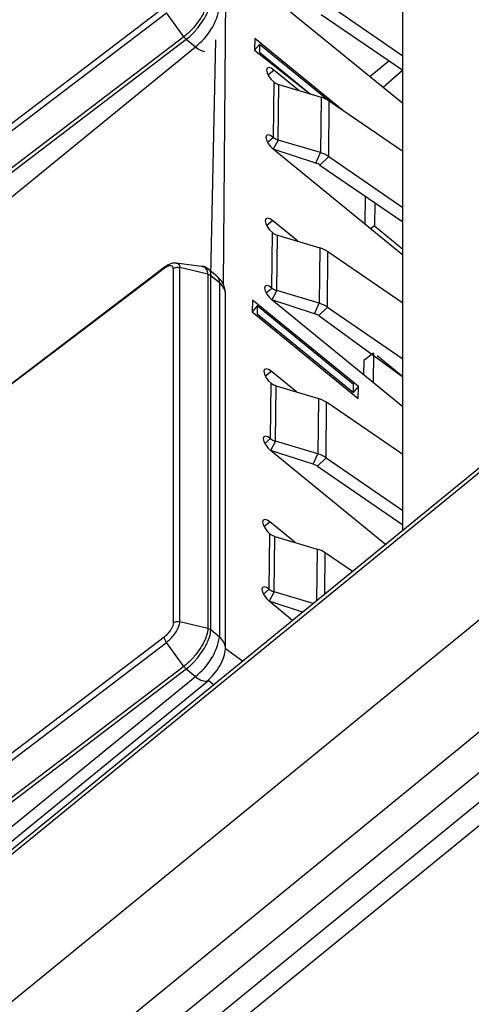
# Model space of a CAD drawing. Units: millimetres. Extents: x 17 to 584, y 10 to 410.
# Drawn here: x 443 to 445, y 221 to 226 of the extents above; entities that cross this region are included whole.
import ezdxf

# ---------------------------------------------------------------- set-up
doc = ezdxf.new("R2010")
doc.units = ezdxf.units.MM
doc.linetypes.add('SLD-Solid', pattern=[0])

msp = doc.modelspace()

# ---------------------------------------------------------------- linework, layer by layer
at = {"color": 7, "linetype": 'SLD-Solid', "lineweight": 25}
for p, q in [((515.8888, 280.7388), (414.579, 198.0152)), ((515.1164, 279.5599), (415.738, 198.4134)), ((415.8869, 198.3382), (515.2653, 279.4847)), ((416.0195, 198.2998), (515.2794, 279.3495)), ((515.3265, 279.2739), (416.0666, 198.2241)), ((502.9561, 270.9215), (414.5914, 198.7681)), ((502.9437, 270.8886), (414.579, 198.7353)), ((443.6119, 224.3812), (443.6388, 227.4559)), ((444.4897, 223.1813), (444.4897, 227.0335)), ((444.4897, 225.2679), (443.8616, 225.7808)), ((443.3219, 225.7382), (441.6837, 224.4908)), ((441.6955, 224.4645), (443.3332, 225.7116)), ((443.4189, 225.5947), (443.3332, 225.7116)), ((444.1337, 225.7454), (444.4897, 225.5013)), ((444.0908, 225.704), (444.4897, 225.4305)), ((443.4189, 225.5947), (441.7844, 224.3501)), ((441.7961, 224.3379), (443.4305, 225.5823)), ((443.4305, 225.5823), (443.475, 225.546)), ((443.55, 224.4264), (443.5756, 225.58)), ((443.7649, 225.5865), (443.7644, 225.5283)), ((444.1943, 225.2359), (443.7649, 225.5865)), ((441.8958, 224.2565), (443.475, 225.546)), ((443.7884, 225.5576), (443.7644, 225.5283)), ((443.7644, 225.5283), (444.0382, 225.3145)), ((443.7884, 225.5576), (443.7881, 225.5188)), ((443.7881, 225.5188), (443.7881, 225.5188)), ((443.7881, 225.5188), (444.0382, 225.3145)), ((444.1296, 225.2802), (443.7884, 225.5576)), ((443.9816, 225.3315), (443.8585, 225.432)), ((443.858, 225.3738), (443.8556, 225.1025)), ((443.88, 225.0898), (443.8824, 225.3611)), ((443.8824, 225.3611), (444.0895, 225.2992)), ((444.0895, 225.2992), (444.0871, 225.0279)), ((444.1272, 225.0089), (444.1296, 225.2802)), ((444.4897, 225.0333), (444.1296, 225.2802)), ((444.0871, 225.0279), (443.88, 225.0898)), ((444.4897, 224.5262), (443.8551, 225.0444)), ((444.0643, 224.977), (443.8551, 225.0444)), ((444.0643, 224.977), (444.0871, 225.0279)), ((444.0844, 224.9675), (444.1272, 225.0089)), ((444.1272, 225.0089), (444.4897, 224.7604)), ((444.0844, 224.9675), (444.4897, 224.6896)), ((444.3055, 224.8159), (444.3043, 224.6776)), ((444.352, 224.784), (444.351, 224.6701)), ((443.9752, 224.595), (443.8521, 224.6955)), ((444.351, 224.6701), (444.3322, 224.6548)), ((444.351, 224.6701), (444.4897, 224.5568)), ((443.8492, 224.366), (443.8516, 224.6374)), ((443.8735, 224.3533), (443.8759, 224.6247)), ((443.8759, 224.6247), (444.0831, 224.5627)), ((444.0831, 224.5627), (444.0807, 224.2914)), ((444.1208, 224.2724), (444.1232, 224.5438)), ((444.4897, 224.2924), (444.1232, 224.5438)), ((443.3245, 224.4681), (443.2817, 224.4355)), ((443.3665, 224.4603), (443.3665, 222.7284)), ((443.5047, 224.4716), (443.3815, 224.4883)), ((443.3987, 222.7346), (443.3987, 224.4665)), ((443.5359, 224.4333), (443.3987, 224.4665)), ((443.5804, 224.4243), (443.5379, 224.4584)), ((443.2817, 224.4355), (442.2081, 223.618)), ((443.5359, 224.4333), (443.5359, 222.7014)), ((443.55, 222.6946), (443.55, 224.4264)), ((443.5929, 224.3914), (443.55, 224.4264)), ((443.5929, 224.3914), (443.5929, 222.6595)), ((443.6222, 222.6018), (443.6222, 224.3337)), ((444.0807, 224.2914), (443.8735, 224.3533)), ((443.7537, 224.3074), (443.7532, 224.2492)), ((443.7772, 224.2784), (443.7532, 224.2492)), ((444.2723, 223.8839), (443.7537, 224.3074)), ((443.7772, 224.2784), (443.7769, 224.2397)), ((444.2486, 223.8935), (443.7772, 224.2784)), ((444.4897, 223.7845), (443.8487, 224.3079)), ((444.0579, 224.2405), (443.8487, 224.3079)), ((444.0579, 224.2405), (444.0807, 224.2914)), ((444.0779, 224.231), (444.1208, 224.2724)), ((444.1208, 224.2724), (444.4897, 224.0195)), ((443.7532, 224.2492), (444.2718, 223.8258)), ((443.7769, 224.2397), (443.7769, 224.2397)), ((443.7769, 224.2397), (444.2483, 223.8547)), ((444.0779, 224.231), (444.4897, 223.9322)), ((444.3456, 224.0475), (444.2985, 224.0117)), ((444.3456, 224.0475), (444.3443, 223.9032)), ((444.4897, 223.9322), (444.3641, 224.0348)), ((444.2985, 224.0117), (444.2979, 223.9411)), ((443.9687, 223.8585), (443.8456, 223.959)), ((443.8428, 223.6296), (443.8451, 223.9009)), ((443.8671, 223.6169), (443.8695, 223.8882)), ((443.8695, 223.8882), (444.0766, 223.8263)), ((444.2483, 223.8547), (444.2486, 223.8935)), ((444.2483, 223.8547), (444.2723, 223.8839)), ((444.2718, 223.8258), (444.2723, 223.8839)), ((444.2483, 223.8547), (444.2483, 223.8547)), ((444.0766, 223.8263), (444.0742, 223.5549)), ((444.1143, 223.536), (444.1167, 223.8073)), ((444.4897, 223.5515), (444.1167, 223.8073)), ((444.0742, 223.5549), (443.8671, 223.6169)), ((444.4049, 223.112), (443.8422, 223.5714)), ((444.0514, 223.504), (443.8422, 223.5714)), ((444.0514, 223.504), (444.0742, 223.5549)), ((444.0715, 223.4945), (444.1143, 223.536)), ((444.0715, 223.4945), (444.4897, 223.2078)), ((444.1143, 223.536), (444.4897, 223.2786)), ((443.9623, 223.122), (443.8392, 223.2226)), ((443.8363, 222.8931), (443.8387, 223.1644)), ((443.8607, 222.8804), (443.863, 223.1517)), ((443.863, 223.1517), (444.0702, 223.0898)), ((444.243, 222.9798), (444.1103, 223.0708)), ((444.0514, 222.8234), (443.8607, 222.8804)), ((443.9507, 222.7411), (443.8358, 222.8349)), ((443.9996, 222.7811), (443.8358, 222.8349)), ((443.5359, 222.7014), (443.3987, 222.7346)), ((443.5929, 222.6595), (443.55, 222.6946)), ((443.3219, 222.6593), (441.6837, 221.4119)), ((441.6955, 221.3856), (443.3332, 222.6327)), ((443.4189, 222.5158), (443.3332, 222.6327)), ((443.4189, 222.5158), (441.7844, 221.2712)), ((441.7961, 221.259), (443.4305, 222.5035)), ((443.4305, 222.5035), (443.475, 222.4671)), ((441.8958, 221.1776), (443.475, 222.4671)), ((441.9591, 221.1579), (443.5383, 222.4474))]:
    msp.add_line(p, q, dxfattribs=at)
at = {"color": 8, "linetype": 'SLD-Solid', "lineweight": 25}
for p, q in [((444.3277, 225.4002), (444.4211, 225.4775)), ((443.8298, 225.4087), (443.8585, 225.432)), ((444.4897, 225.4305), (444.394, 225.3461)), ((443.8269, 225.0792), (443.8556, 225.1025)), ((443.88, 225.0898), (443.8551, 225.0444)), ((443.8233, 224.6722), (443.8521, 224.6955)), ((443.3219, 224.4614), (442.2081, 223.618)), ((443.8204, 224.3427), (443.8492, 224.366)), ((443.8735, 224.3533), (443.8487, 224.3079)), ((443.8169, 223.9357), (443.8456, 223.959)), ((443.814, 223.6063), (443.8428, 223.6296)), ((443.8671, 223.6169), (443.8422, 223.5714)), ((443.8104, 223.1993), (443.8392, 223.2226)), ((444.0702, 223.0898), (444.068, 222.8369)), ((444.1085, 222.87), (444.1103, 223.0708)), ((443.8076, 222.8698), (443.8363, 222.8931)), ((443.8607, 222.8804), (443.8358, 222.8349)), ((443.7057, 222.5411), (443.6222, 222.6018)), ((443.5639, 222.4253), (443.5383, 222.4474))]:
    msp.add_line(p, q, dxfattribs=at)
at = {"color": 7, "linetype": 'SLD-Solid', "lineweight": 25, "flags": 128}
for points in [[(443.8585, 225.432), (443.845, 225.4408), (443.8334, 225.4439), (443.8257, 225.4407), (443.8229, 225.4318), (443.8255, 225.4185), (443.8331, 225.4028), (443.8445, 225.3871), (443.858, 225.3738)], [(443.8556, 225.1025), (443.8421, 225.1113), (443.8306, 225.1144), (443.8228, 225.1112), (443.82, 225.1023), (443.8226, 225.089), (443.8302, 225.0733), (443.8416, 225.0576), (443.8551, 225.0444)], [(443.8521, 224.6955), (443.8385, 224.7043), (443.827, 224.7074), (443.8193, 224.7042), (443.8165, 224.6953), (443.8191, 224.682), (443.8266, 224.6663), (443.8381, 224.6506), (443.8516, 224.6374)], [(443.8492, 224.366), (443.8356, 224.3749), (443.8241, 224.3779), (443.8164, 224.3748), (443.8136, 224.3658), (443.8162, 224.3525), (443.8238, 224.3368), (443.8352, 224.3212), (443.8487, 224.3079)], [(443.8456, 223.959), (443.8321, 223.9679), (443.8206, 223.9709), (443.8128, 223.9678), (443.81, 223.9588), (443.8126, 223.9455), (443.8202, 223.9298), (443.8316, 223.9142), (443.8451, 223.9009)], [(443.8428, 223.6296), (443.8292, 223.6384), (443.8177, 223.6415), (443.8099, 223.6383), (443.8071, 223.6294), (443.8097, 223.616), (443.8173, 223.6003), (443.8287, 223.5847), (443.8422, 223.5714)], [(443.8392, 223.2226), (443.8256, 223.2314), (443.8141, 223.2345), (443.8064, 223.2313), (443.8036, 223.2224), (443.8062, 223.209), (443.8138, 223.1933), (443.8252, 223.1777), (443.8387, 223.1644)], [(443.8363, 222.8931), (443.8228, 222.9019), (443.8112, 222.905), (443.8035, 222.9018), (443.8007, 222.8929), (443.8033, 222.8796), (443.8109, 222.8639), (443.8223, 222.8482), (443.8358, 222.8349)], [(443.5383, 222.4474), (443.5338, 222.4447), (443.533, 222.4444)]]:
    msp.add_lwpolyline(points, dxfattribs=at)
at = {"color": 8, "linetype": 'SLD-Solid', "lineweight": 25, "flags": 128}
msp.add_lwpolyline([(443.3814, 224.4876), (443.3845, 224.4878), (443.3951, 224.4808), (443.3986, 224.4692), (443.3987, 224.4665), (443.3987, 224.4665), (443.3987, 224.4665)], dxfattribs=at)
at = {"color": 7, "linetype": 'SLD-Solid', "lineweight": 25}
for centre, radius, start, end in [((443.291, 225.791), 0.3064, 306.9126, 350.122), ((443.9021, 225.4287), 0.0704, 231.2204, 253.7162), ((444.0488, 225.1613), 0.1438, 55.8245, 73.5738), ((443.8997, 225.1573), 0.0703, 231.2146, 253.722), ((444.0465, 224.8899), 0.1438, 55.8296, 73.574), ((444.044, 224.908), 0.0719, 55.8287, 73.5758), ((443.8956, 224.6922), 0.0704, 231.2213, 253.7153), ((444.0425, 224.4249), 0.1436, 55.8203, 73.5833), ((443.8932, 224.4208), 0.0702, 231.1998, 253.7375), ((444.04, 224.1535), 0.1438, 55.8245, 73.5738), ((444.0375, 224.1715), 0.0719, 55.8336, 73.57), ((443.8892, 223.9557), 0.0703, 231.215, 253.7229), ((444.0359, 223.6883), 0.1438, 55.8307, 73.5733), ((443.8868, 223.6843), 0.0702, 231.1993, 253.738), ((444.0336, 223.417), 0.1438, 55.8252, 73.5732), ((444.0311, 223.435), 0.0719, 55.8342, 73.5702), ((443.8827, 223.2192), 0.0702, 231.1998, 253.7375), ((444.0295, 222.9519), 0.1438, 55.8245, 73.5738), ((443.8804, 222.9479), 0.0704, 231.2208, 253.7172), ((443.291, 222.7121), 0.3064, 306.9126, 350.1221)]:
    msp.add_arc(centre, radius, start, end, dxfattribs=at)
at = {"color": 8, "linetype": 'SLD-Solid', "lineweight": 25}
for centre, radius, start, end in [((443.5403, 225.6162), 0.0958, 227.1045, 258.3976), ((443.5541, 224.3955), 0.039, 353.9654, 47.4869), ((443.5472, 224.3319), 0.075, 1.3442, 52.4531), ((443.5472, 222.6), 0.075, 1.3436, 52.4538), ((443.5281, 222.5173), 0.073, 223.4104, 273.8257)]:
    msp.add_arc(centre, radius, start, end, dxfattribs=at)
at = {"color": 7, "linetype": 'SLD-Solid', "lineweight": 25}
for points, knots in [([(443.5359, 225.7803), (443.5359, 225.7803), (443.5359, 225.7779), (443.5353, 225.7646), (443.5278, 225.7345), (443.5055, 225.691), (443.4745, 225.6479), (443.445, 225.6166), (443.4255, 225.5998), (443.4189, 225.5947), (443.4189, 225.5947)], [0, 0, 0, 0, 0.0000782, 0.0484675, 0.2631483, 0.500159, 0.6779988, 0.8925969, 0.9999217, 1, 1, 1, 1]), ([(443.4305, 225.5823), (443.4372, 225.5879), (443.4573, 225.6047), (443.4873, 225.6373), (443.519, 225.6816), (443.5416, 225.7263), (443.5495, 225.7574), (443.5499, 225.7709), (443.55, 225.7734)], [0, 0, 0, 0, 0.107377, 0.322063, 0.499917, 0.736918, 0.951551, 1, 1, 1, 1]), ([(443.4305, 225.5823), (443.4285, 225.5842), (443.4244, 225.5878), (443.4207, 225.5924), (443.4189, 225.5947)], [0, 0, 0, 0, 0.49999, 1, 1, 1, 1]), ([(443.3814, 224.4876), (443.3783, 224.488), (443.3688, 224.4894), (443.3511, 224.4845), (443.3287, 224.4722), (443.3054, 224.4532), (443.2896, 224.4413), (443.2814, 224.4352)], [0, 0, 0, 0, 0.083843, 0.257143, 0.499548, 0.742281, 1, 1, 1, 1]), ([(443.3665, 224.4603), (443.366, 224.4639), (443.3651, 224.471), (443.3574, 224.4757), (443.3461, 224.475), (443.3336, 224.4697), (443.3252, 224.4638), (443.3219, 224.4614)], [0, 0, 0, 0, 0.214032, 0.428058, 0.642119, 0.856366, 1, 1, 1, 1]), ([(443.3219, 224.4614), (443.322, 224.4629), (443.3223, 224.466), (443.3247, 224.4686), (443.3283, 224.4696), (443.3316, 224.4686), (443.3245, 224.4681)], [0, 0, 0, 0, 0.250005, 0.500006, 0.750001, 1, 1, 1, 1]), ([(443.3665, 224.4603), (443.3688, 224.4618), (443.3733, 224.4647), (443.3816, 224.4671), (443.3903, 224.468), (443.3959, 224.467), (443.3987, 224.4665)], [0, 0, 0, 0, 0.249989, 0.499994, 0.749968, 1, 1, 1, 1]), ([(443.5379, 224.4584), (443.5374, 224.459), (443.5312, 224.4673), (443.5178, 224.4722), (443.5065, 224.4717), (443.5047, 224.4716)], [0, 0, 0, 0, 0.058094, 0.852617, 1, 1, 1, 1]), ([(443.5359, 224.4333), (443.5385, 224.4325), (443.5437, 224.4309), (443.5479, 224.4279), (443.55, 224.4264)], [0, 0, 0, 0, 0.500003, 1, 1, 1, 1]), ([(443.6222, 224.3337), (443.6216, 224.3432), (443.6203, 224.3627), (443.61, 224.3891), (443.5964, 224.41), (443.584, 224.4193), (443.5804, 224.4243)], [0, 0, 0, 0, 0.261344, 0.533892, 0.814353, 1, 1, 1, 1]), ([(443.3665, 222.7284), (443.366, 222.7241), (443.3651, 222.7155), (443.3574, 222.6991), (443.3461, 222.6826), (443.3336, 222.6688), (443.3252, 222.662), (443.3219, 222.6593)], [0, 0, 0, 0, 0.214032, 0.428057, 0.642119, 0.856366, 1, 1, 1, 1]), ([(443.3332, 222.6327), (443.3333, 222.6327), (443.3383, 222.6363), (443.3503, 222.647), (443.3688, 222.6669), (443.3854, 222.6915), (443.3957, 222.714), (443.3985, 222.7277), (443.3987, 222.7337), (443.3987, 222.7346), (443.3987, 222.7346)], [0, 0, 0, 0, 0.0001418, 0.1430842, 0.3573926, 0.571484, 0.7855478, 0.9650379, 0.9998574, 1, 1, 1, 1]), ([(443.3665, 222.7284), (443.3688, 222.7299), (443.3733, 222.7329), (443.3816, 222.7353), (443.3903, 222.7361), (443.3959, 222.7351), (443.3987, 222.7346)], [0, 0, 0, 0, 0.249989, 0.499994, 0.749968, 1, 1, 1, 1]), ([(443.5359, 222.7014), (443.5359, 222.7014), (443.5359, 222.699), (443.5353, 222.6857), (443.5278, 222.6556), (443.5055, 222.6121), (443.4745, 222.569), (443.445, 222.5378), (443.4255, 222.5209), (443.4189, 222.5158), (443.4189, 222.5158)], [0, 0, 0, 0, 0.000079, 0.048468, 0.263148, 0.500159, 0.677998, 0.892597, 0.999922, 1, 1, 1, 1]), ([(443.4305, 222.5035), (443.4372, 222.5091), (443.4573, 222.5258), (443.4873, 222.5585), (443.519, 222.6028), (443.5416, 222.6475), (443.5495, 222.6786), (443.5499, 222.6921), (443.55, 222.6946)], [0, 0, 0, 0, 0.107377, 0.322063, 0.499917, 0.736918, 0.951551, 1, 1, 1, 1]), ([(443.5359, 222.7014), (443.5385, 222.7006), (443.5437, 222.6991), (443.5479, 222.6961), (443.55, 222.6946)], [0, 0, 0, 0, 0.500003, 1, 1, 1, 1]), ([(443.3219, 222.6593), (443.322, 222.6575), (443.3223, 222.6539), (443.3247, 222.6471), (443.3283, 222.6399), (443.3316, 222.6351), (443.3332, 222.6327)], [0, 0, 0, 0, 0.250001, 0.500007, 0.750003, 1, 1, 1, 1]), ([(443.533, 222.4444), (443.5441, 222.4549), (443.5667, 222.4762), (443.5964, 222.5193), (443.6179, 222.5644), (443.6207, 222.5892), (443.6222, 222.6018)], [0, 0, 0, 0, 0.24038, 0.48733, 0.740613, 1, 1, 1, 1]), ([(443.4305, 222.5035), (443.4285, 222.5053), (443.4244, 222.509), (443.4207, 222.5135), (443.4189, 222.5158)], [0, 0, 0, 0, 0.499992, 1, 1, 1, 1])]:
    msp.add_open_spline(points, degree=3, knots=knots, dxfattribs=at)
at = {"color": 8, "linetype": 'SLD-Solid', "lineweight": 25}
for points, knots in [([(443.5359, 224.4333), (443.5359, 224.4333), (443.5359, 224.4357), (443.5352, 224.448), (443.5291, 224.4658), (443.5134, 224.4693), (443.5047, 224.4716)], [0, 0, 0, 0, 0.000171, 0.105929, 0.57513, 1, 1, 1, 1]), ([(443.5379, 224.4584), (443.5381, 224.4578), (443.5468, 224.4549), (443.5494, 224.4415), (443.5499, 224.4288), (443.55, 224.4264)], [0, 0, 0, 0, 0.0917228, 0.8327328, 1, 1, 1, 1])]:
    msp.add_open_spline(points, degree=3, knots=knots, dxfattribs=at)

doc.saveas('drawing.dxf')
